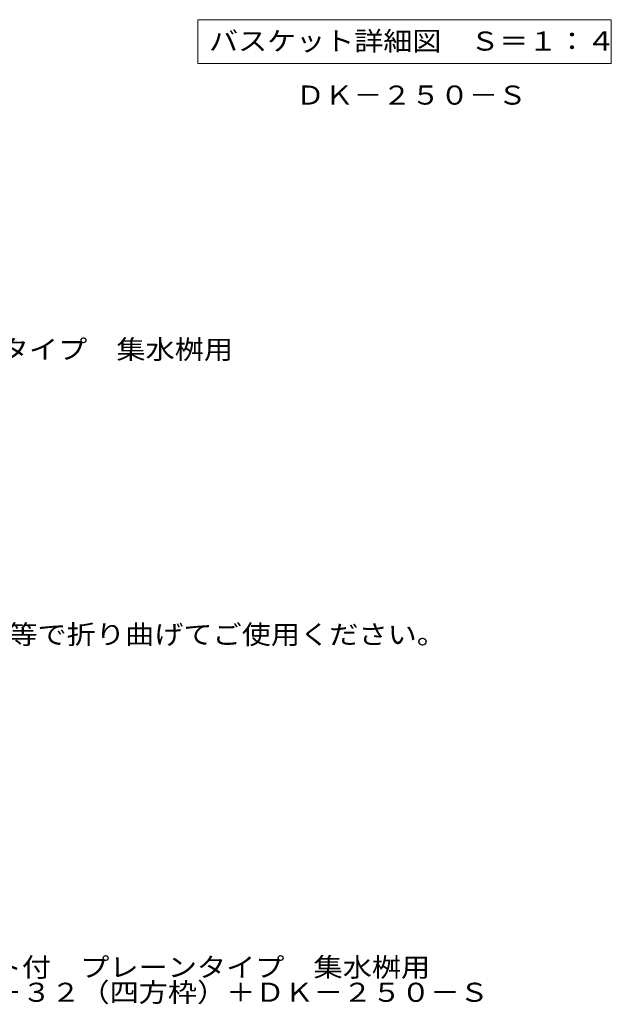
# Model space of a CAD drawing. Units: millimetres. Extents: x -1189 to 915, y -841 to 649.
# Drawn here: x 188 to 567, y -780 to -151 of the extents above; entities that cross this region are included whole.
import ezdxf

# ---------------------------------------------------------------- set-up
doc = ezdxf.new("R2010")
doc.units = ezdxf.units.MM
doc.header["$LTSCALE"] = 4
for name, color, linetype in [('A-1_躯体', 7, 'Continuous'), ('A-5_文字', 7, 'Continuous'), ('D-5_文字', 7, 'Continuous'), ('F-5ﾚｲﾔ', 7, 'Continuous')]:
    doc.layers.add(name, color=color, linetype=linetype)
doc.styles.add('ＭＳ ゴシック', font='txt')

msp = doc.modelspace()

# ---------------------------------------------------------------- linework, layer by layer
at = {"layer": 'A-5_文字', "color": 7, "linetype": 'Continuous', "lineweight": 9}
for p, q in [((302.39, -150.98), (566.79, -150.98)), ((302.39, -150.98), (302.39, -178.98)), ((566.79, -150.98), (566.79, -178.98)), ((302.39, -178.98), (566.79, -178.98))]:
    msp.add_line(p, q, dxfattribs=at)

# ---------------------------------------------------------------- texts
at = {"layer": 'A-1_躯体', "color": 2, "linetype": 'Continuous', "lineweight": 9, "style": 'ＭＳ ゴシック', "width": 1.109375}
msp.add_text('ＤＫ－２５０－Ｓ', height=12.192, dxfattribs=at).set_placement((365.06, -205.24))
at = {"layer": 'A-5_文字', "color": 2, "linetype": 'Continuous', "lineweight": 211, "style": 'ＭＳ ゴシック', "width": 1.116071}
msp.add_text('バスケット詳細図\u3000Ｓ＝１：４', height=12.192, dxfattribs=at).set_placement((309.59, -170.73))
at = {"layer": 'D-5_文字', "color": 2, "linetype": 'Continuous', "lineweight": 9, "style": 'ＭＳ ゴシック'}
for s, width, p in [('ステンレス製グレーチング\u3000バスケット付\u3000プレーンタイプ\u3000集水桝用', 1.121094, (-271.8, -367.7)), ('施工場所の状況に合わせて、アンカーをプライヤー等で折り曲げてご使用ください。', 1.121711, (-247.92, -549.77))]:
    msp.add_text(s, height=12.192, dxfattribs=dict(at, width=width)).set_placement(p)
at = {"layer": 'F-5ﾚｲﾔ', "color": 2, "linetype": 'Continuous', "lineweight": 0, "style": 'ＭＳ ゴシック'}
for s, width, p in [('ステンレス製グレーチング\u3000バスケット付\u3000プレーンタイプ\u3000集水桝用', 1.121094, (-145.73, -762.29)), ('ＳＭＷ\u3000３３３２（Ｐ＝３０）＋ＲＬ－３２（四方枠）＋ＤＫ－２５０－Ｓ', 1.121324, (-145.73, -778.29))]:
    msp.add_text(s, height=12.192, dxfattribs=dict(at, width=width)).set_placement(p)

doc.saveas('drawing.dxf')
